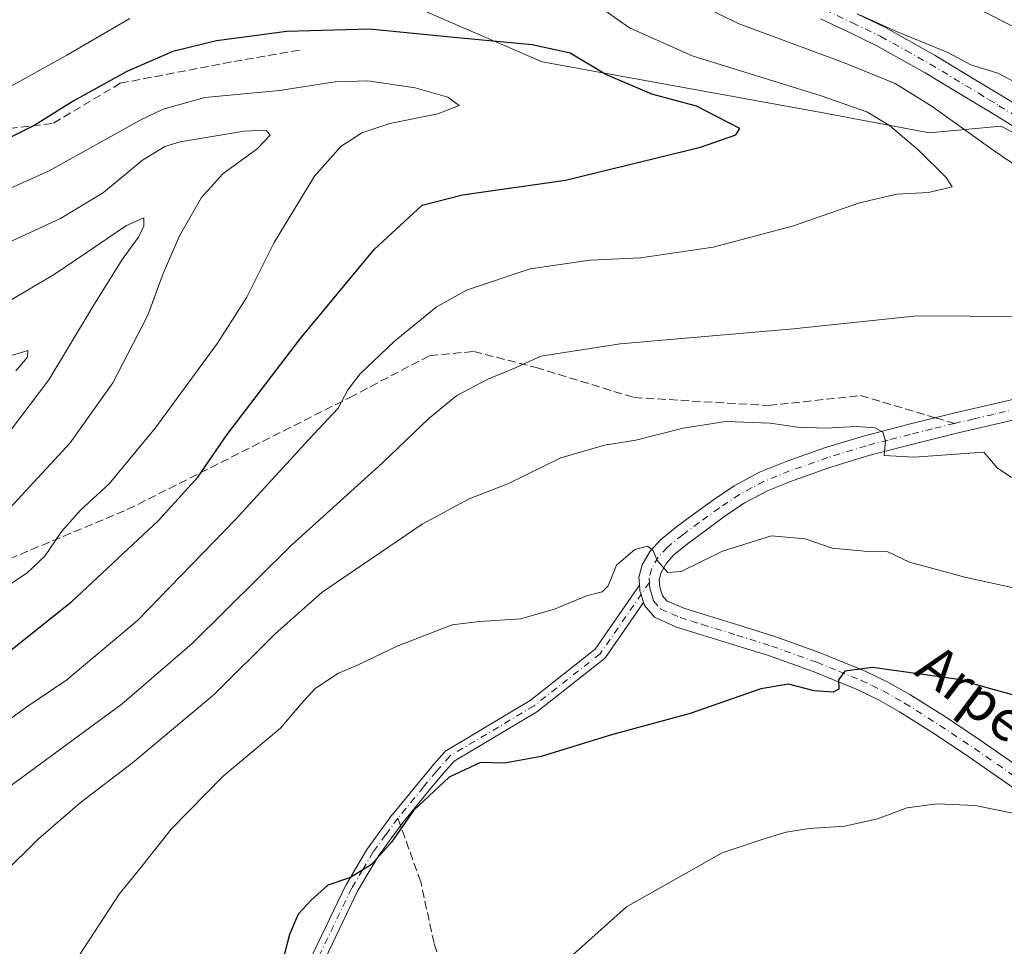
# Model space of a CAD drawing. Units: metres. Extents: x 641133 to 644583, y 4750702 to 4753086.
# Drawn here: x 641983 to 642178, y 4752570 to 4752753 of the extents above; entities that cross this region are included whole.
import ezdxf
from ezdxf.enums import TextEntityAlignment as Align

# ---------------------------------------------------------------- set-up
doc = ezdxf.new("R2010")
doc.units = ezdxf.units.M
doc.header["$MEASUREMENT"] = 0
doc.linetypes.add('DGN Style 3', pattern=[2.307223458686699, 1.648016756204785, -0.6592067024819142])
doc.linetypes.add('DGN Style 4', pattern=[2.6384748266838614, 1.318413404963828, -0.6592067024819142, 0.001648016756204785, -0.6592067024819142])
for name, color, linetype, lineweight in [('Arbolado forestal CxS', 92, 'Continuous', 0), ('Camino Cxs', 7, 'Continuous', 0), ('Camino eje', 30, 'DGN Style 4', 13), ('Curva de nivel maestra', 30, 'Continuous', 30), ('Curva de nivel normal', 30, 'Continuous', 0), ('Matorral CxS', 135, 'Continuous', 0), ('Pista no pavimentada Cxs', 111, 'Continuous', 0), ('Pista no pavimentada eje', 91, 'DGN Style 4', 0), ('Senda', 7, 'DGN Style 3', 0), ('Senda no paivmentada conexión', 7, 'DGN Style 3', 0), ('Texto cartográfico', 7, 'Continuous', 0)]:
    doc.layers.add(name, color=color, linetype=linetype, lineweight=lineweight)
doc.styles.add('Style-Arial', font='txt')

# ---------------------------------------------------------------- blocks, each defined once
blk = doc.blocks.new('*U4')
at = {"layer": 'Arbolado forestal CxS', "color": 92, "linetype": 'Continuous', "lineweight": 0}
blk.add_polyline3d([(642060.6250999998, 4752756.4451, 1127.997099999993), (642086.9596999995, 4752745.070499999, 1124.283599999995), (642141.8391000006, 4752735.079299999, 1128.814599999998), (642163.6419000003, 4752731.017899999, 1132.518100000001), (642177.8197, 4752732.307499999, 1137.270099999994), (642190.9905000003, 4752725.5735, 1137.886799999993), (642204.8047000002, 4752698.7433, 1134.509399999995), (642209.9590999996, 4752671.658700001, 1137.209000000003), (642246.0487000003, 4752665.209100001, 1137.547900000005), (642275.6935000002, 4752667.7883, 1138.992400000003), (642306.6271000003, 4752662.628500001, 1141.3606), (642338.8494999995, 4752651.019900001, 1144.214200000002), (642359.4709000001, 4752621.354900001, 1147.662800000006), (642396.8485000003, 4752577.502699999, 1154.855899999995), (642413.6037, 4752552.9977, 1158.245899999994), (642438.0916999998, 4752520.753699999, 1165.113700000002), (642450.2090999996, 4752498.1527, 1168.913199999995)], dxfattribs=at)

msp = doc.modelspace()

# ---------------------------------------------------------------- linework, layer by layer
at = {"layer": 'Arbolado forestal CxS', "color": 92, "linetype": 'Continuous', "lineweight": 0}
msp.add_polyline3d([(642010.5875000004, 4752800.2205, 1152.674100000004), (642025.3333000002, 4752794.892100001, 1148.609100000001), (642038.3879000006, 4752781.2631, 1141.825500000006), (642046.3494999995, 4752768.1361, 1134.108300000007), (642060.6250999998, 4752756.4451, 1127.997099999993), (642086.9596999995, 4752745.070499999, 1124.283599999995), (642141.8391000006, 4752735.079299999, 1128.814599999998), (642163.6419000003, 4752731.017899999, 1132.518100000001), (642177.8197, 4752732.307499999, 1137.270099999994), (642190.9905000003, 4752725.5735, 1137.886799999993)], dxfattribs=at)
at = {"layer": 'Camino Cxs', "color": 7, "linetype": 'Continuous', "lineweight": 0}
for points in [[(642040.7585000005, 4752566.6983, 1152.520199999999), (642048.0383000001, 4752581.848300001, 1153.1005), (642048.0881000003, 4752581.941299999, 1153.062600000005), (642050.2275, 4752585.554099999, 1150.792499999996), (642052.3432999998, 4752589.1055, 1150.086899999995), (642052.4101, 4752589.206700001, 1150.085200000001), (642054.8706999999, 4752592.577500001, 1150.335800000001), (642057.3063000003, 4752595.9033, 1151.016300000003), (642057.3504999997, 4752595.960300001, 1151.028900000005), (642062.4353, 4752602.149700001, 1153.623399999997), (642064.9845000004, 4752605.2601, 1156.304000000004), (642065.0056999996, 4752605.2851, 1156.329299999998), (642067.6508999999, 4752608.315099999, 1160.027700000006), (642067.7944999998, 4752608.4561, 1160.250899999999), (642067.9647000004, 4752608.576900001, 1160.456600000005), (642084.5809000004, 4752618.4781, 1165.688299999995), (642097.4572999999, 4752628.6229, 1162.676800000001), (642105.1889000004, 4752639.8355, 1152.489000000002), (642106.2187000001, 4752641.3419, 1151.565400000007), (642106.2657000005, 4752640.7707, 1151.124100000001), (642106.3101000005, 4752640.2301, 1150.707599999994), (642106.5000999998, 4752639.630100001, 1149.993100000007), (642106.539, 4752639.5032, 1149.845000000001), (642107.0247999999, 4752637.9177, 1148.014599999995), (642099.4861000003, 4752626.985300001, 1163.0959), (642099.3640999999, 4752626.833900001, 1162.968399999998), (642099.2204999998, 4752626.702299999, 1162.825200000007), (642086.1234999998, 4752616.383500001, 1165.963699999993), (642085.9845000004, 4752616.287699999, 1165.902199999997), (642069.4732999997, 4752606.449300001, 1159.738700000002), (642066.9779000003, 4752603.590500001, 1156.539199999999), (642064.4451000001, 4752600.500499999, 1155.1345), (642059.3827000001, 4752594.337900001, 1152.057799999995), (642056.9694999997, 4752591.0429, 1150.664099999995), (642054.5459000003, 4752587.7227, 1150.4323), (642052.4628999997, 4752584.226299999, 1150.434299999994), (642050.3574999999, 4752580.6713, 1153.177899999995), (642043.1217, 4752565.613299999, 1152.046100000007)], [(642040.7585000005, 4752566.6983, 1152.520199999999), (642048.0383000001, 4752581.848300001, 1153.1005), (642048.0881000003, 4752581.941299999, 1153.062600000005), (642050.2275, 4752585.554099999, 1150.792499999996), (642052.3432999998, 4752589.1055, 1150.086899999995), (642052.4101, 4752589.206700001, 1150.085200000001), (642054.8706999999, 4752592.577500001, 1150.335800000001), (642057.3063000003, 4752595.9033, 1151.016300000003), (642057.3504999997, 4752595.960300001, 1151.028900000005), (642062.4353, 4752602.149700001, 1153.623399999997), (642064.9845000004, 4752605.2601, 1156.304000000004), (642065.0056999996, 4752605.2851, 1156.329299999998), (642067.6508999999, 4752608.315099999, 1160.027700000006), (642067.7944999998, 4752608.4561, 1160.250899999999), (642067.9647000004, 4752608.576900001, 1160.456600000005), (642084.5809000004, 4752618.4781, 1165.688299999995), (642097.4572999999, 4752628.6229, 1162.676800000001), (642105.1889000004, 4752639.8355, 1152.489000000002), (642106.2187000001, 4752641.3419, 1151.565400000007)], [(642107.0247, 4752637.9176, 1148.0147), (642106.539, 4752639.5032, 1149.845000000001), (642106.5000999998, 4752639.630100001, 1149.993100000007), (642106.3101000005, 4752640.2301, 1150.707599999994), (642106.2657000005, 4752640.7707, 1151.123999999996), (642106.2187000001, 4752641.3419, 1151.565400000007)], [(642107.0247, 4752637.9176, 1148.0147), (642099.4861000003, 4752626.985300001, 1163.0959), (642099.3640999999, 4752626.833900001, 1162.968399999998), (642099.2204999998, 4752626.702299999, 1162.825200000007), (642086.1234999998, 4752616.383500001, 1165.963699999993), (642085.9845000004, 4752616.287699999, 1165.902199999997), (642069.4732999997, 4752606.449300001, 1159.738700000002), (642066.9779000003, 4752603.590500001, 1156.539199999999), (642064.4451000001, 4752600.500499999, 1155.1345), (642059.3827000001, 4752594.337900001, 1152.057799999995), (642056.9694999997, 4752591.0429, 1150.664099999995), (642054.5459000003, 4752587.7227, 1150.4323), (642052.4628999997, 4752584.226299999, 1150.434299999994), (642050.3574999999, 4752580.6713, 1153.177899999995), (642043.1217, 4752565.613299999, 1152.046100000007)]]:
    msp.add_polyline3d(points, dxfattribs=at)
at = {"layer": 'Camino eje', "color": 30, "linetype": 'DGN Style 4', "lineweight": 13}
for points in [[(642108.1721000001, 4752641.8715, 1149.096900000004), (642098.4159000004, 4752627.723300001, 1162.567800000004), (642085.3190000001, 4752617.4045, 1165.723100000003), (642068.6300999997, 4752607.460100001, 1159.651299999998), (642065.9851000002, 4752604.4301, 1156.438699999999), (642063.4401000004, 4752601.325099999, 1154.412800000006), (642058.3551000003, 4752595.1351, 1151.539799999999)], [(642058.3551000003, 4752595.1351, 1151.539799999999), (642055.9200999998, 4752591.8101, 1150.490699999995), (642053.4600999998, 4752588.440099999, 1150.246299999999), (642051.3450999996, 4752584.890100001, 1150.690900000002), (642049.2100999998, 4752581.2851, 1152.948999999993), (642041.9301000005, 4752566.1351, 1151.817500000005)]]:
    msp.add_polyline3d(points, dxfattribs=at)
at = {"layer": 'Curva de nivel maestra', "color": 30, "linetype": 'Continuous', "lineweight": 30, "flags": 128}
for points, elevation in [([(641978.6200000001, 4752626.0801), (641993.79, 4752638.0801), (642010.9600000001, 4752654.170100001), (642018.7100000001, 4752662.770099999), (642024.5199999996, 4752671.210100001), (642038.9800000006, 4752690.170100001), (642053.6200000001, 4752707.870100001), (642063.1299999999, 4752716.670100001), (642071.1399999997, 4752718.6801), (642091.54, 4752721.640100001), (642118.2699999996, 4752728.1801), (642125.2999999998, 4752730.600099999), (642126.1200000001, 4752731.870100001), (642117.4800000006, 4752736.300100001), (642108.6500000004, 4752738.670100001), (642099.5700000003, 4752742.540100001), (642092.4699999997, 4752746.7601), (642084.9699999997, 4752748.460100001), (642069.4100000003, 4752749.870100001), (642052.7400000002, 4752751.5701), (642036.3600000005, 4752751.110099999), (642022.4500000002, 4752749.2601), (642013.7999999998, 4752747.090100001), (642004.6299999999, 4752743.1501), (641994.0300000003, 4752737.270099999), (641986.4000000004, 4752732.540100001), (641978.5599999997, 4752728.600099999)], 1125), ([(642191.2699999996, 4752616.5001), (642168.9600000001, 4752622.6801), (642152.3399999999, 4752624.9801), (642146.8799999999, 4752624.270099999), (642145.6200000001, 4752622.540100001), (642145.6900000004, 4752620.720100001), (642144.5999999996, 4752620.130100001), (642140.7999999998, 4752620.4101), (642135.7000000002, 4752621.670100001), (642130.25, 4752620.800100001), (642116.25, 4752615.860099999), (642100.6799999997, 4752611.6601), (642086.7300000006, 4752607.360099999), (642079.4600000001, 4752606.0601), (642074.7400000002, 4752606.190099999), (642068.4800000006, 4752603.2401), (642061.4600000001, 4752596.630100001), (642057.0599999997, 4752590.390100001), (642053.1299999999, 4752585.9301), (642048.9600000001, 4752583.350099999), (642044.4699999997, 4752581.880100001), (642041.1799999997, 4752578.9001), (642038.6100000005, 4752576.120100001), (642036.9100000003, 4752572.0801), (642035.5199999996, 4752566.7401)], 1150)]:
    msp.add_lwpolyline(points, dxfattribs=dict(at, elevation=elevation))
at = {"layer": 'Curva de nivel normal', "color": 30, "linetype": 'Continuous', "lineweight": 0, "flags": 128}
for points, elevation in [([(642112.2599999999, 4752759.350000001), (642125.7800000003, 4752752.65), (642146.9500000002, 4752744.779999999), (642156.8799999999, 4752740.779999999), (642164.2000000002, 4752736.220000001), (642176.2999999998, 4752727.58), (642182.0199999996, 4752723.689999999)], 1135), ([(641971.5599999997, 4752607.52), (641984.6200000001, 4752617.050000001), (641992.7400000002, 4752622.529999999), (642006.7599999999, 4752634.32), (642026.0899999999, 4752654.26), (642040.6799999997, 4752670.199999999), (642046.5499999998, 4752676.41), (642048.4199999999, 4752680.08), (642050.9100000003, 4752683.24), (642057.6100000005, 4752689.600000001), (642065.9199999999, 4752696.470000001), (642071.9500000002, 4752699.82), (642084.5800000001, 4752704.02), (642096.4600000001, 4752705.730000001), (642106.3899999997, 4752706.189999999), (642120.8399999999, 4752708.34), (642136.7199999997, 4752712.539999999), (642149.7999999998, 4752717.119999999), (642157.2100000001, 4752718.869999999), (642163.4800000006, 4752719.180000001), (642168.1600000003, 4752720.27), (642166.9699999997, 4752722.16), (642161.3200000003, 4752727.710000001), (642155.7599999999, 4752732.460000001), (642151.2800000003, 4752735.130000001), (642142.2300000006, 4752738.32), (642116.6200000001, 4752746.24), (642104.2300000006, 4752751.84), (642096.8899999997, 4752756.939999999)], 1130), ([(642277.6646999996, 4752701.5317), (642276.4800000006, 4752702.32), (642270.8300000001, 4752703.5), (642262.6299999999, 4752705.82), (642255.1299999999, 4752706.27), (642251.3899999997, 4752705.890000001), (642248.4900000002, 4752706.32), (642245.0099999999, 4752708.619999999), (642241.3899999997, 4752712), (642238.4000000004, 4752714.01), (642235.2599999999, 4752716.869999999), (642228.1500000004, 4752723.100000001), (642221.04, 4752726.980000001), (642215.8300000001, 4752728.779999999), (642208.4500000002, 4752733.4), (642186.04, 4752749.08), (642168.29, 4752758.199999999)], 1145), ([(642005.2199999997, 4752753.680000001), (641992.7999999998, 4752746.369999999), (641980.4000000004, 4752739.5)], 1130), ([(642181.4699999997, 4752740.58), (642177.1900000004, 4752742.800000001), (642171.8799999999, 4752744.49), (642167.2999999998, 4752746.91), (642157.1500000004, 4752751.100000001), (642149.8099999997, 4752754.42)], 1140), ([(641976.5599999997, 4752638.25), (641984.8600000005, 4752643.74), (641988.3799999999, 4752647.08), (641991.7699999996, 4752652.029999999), (641995.5, 4752656.220000001), (642001.1399999997, 4752661.4), (642010.2999999998, 4752672.460000001), (642022.6399999997, 4752689.289999999), (642028.4299999997, 4752698.390000001), (642033.8300000001, 4752709.26), (642041.8200000003, 4752722.430000001), (642047.0599999997, 4752728.310000001), (642051.1799999997, 4752731.029999999), (642056.7300000006, 4752732.82), (642066.25, 4752734.779999999), (642070.4800000006, 4752736.430000001), (642068.2199999997, 4752738.08), (642061.75, 4752739.9), (642052.3799999999, 4752741.33), (642045.9199999999, 4752741.130000001), (642034.9000000004, 4752739.4), (642020.0800000001, 4752737.970000001), (642011.8799999999, 4752735.710000001), (642007.2800000003, 4752733.52), (641989.2400000002, 4752723.460000001), (641977.7300000006, 4752718.300000001)], 1120), ([(641980.6799999997, 4752655.720000001), (641993.4400000004, 4752669.560000001), (642001.8600000005, 4752681.41), (642008.8399999999, 4752694.83), (642011.8799999999, 4752703.08), (642015.0999999996, 4752710.609999999), (642019.4600000001, 4752718.210000001), (642023.6600000003, 4752722.859999999), (642030.4800000006, 4752727.810000001), (642033.04, 4752730.560000001), (642032.25, 4752731.529999999), (642027.8700000001, 4752731.300000001), (642015.2300000006, 4752729.24), (642012.1600000003, 4752728.300000001), (642007.7300000006, 4752725.560000001), (642000.04, 4752719.16), (641991.5199999996, 4752714.02), (641976.75, 4752707.199999999)], 1115), ([(641981.79, 4752672.26), (641989.2199999997, 4752682.01), (641998.2100000001, 4752696.970000001), (642003.7400000002, 4752705.859999999), (642007, 4752710.300000001), (642008.04, 4752712.470000001), (642008.0199999996, 4752714.140000001), (642004.5599999997, 4752712.600000001), (641990.4400000004, 4752703.060000001), (641979.2199999997, 4752696.42)], 1110), ([(642182.0300000003, 4752694.57), (642161.1399999997, 4752694.730000001), (642136.7300000006, 4752692.130000001), (642102.4000000004, 4752689.199999999), (642086.6600000003, 4752686.699999999), (642081.7599999999, 4752684.449999999), (642076.1399999997, 4752682.17), (642070.0199999996, 4752678.92), (642064.5599999997, 4752674.460000001), (642055.2599999999, 4752665.5), (642037.2999999998, 4752649.24), (642017.5899999999, 4752629.74), (642003.7000000002, 4752617.82), (641980.8099999997, 4752600.939999999)], 1135), ([(641976.5599999997, 4752685.279999999), (641985.0599999997, 4752687.82), (641984.9500000002, 4752686.51), (641982.6799999997, 4752683.84)], 1105), ([(641980.1299999999, 4752584.119999999), (641987.1699999999, 4752591.039999999), (641995.4400000004, 4752598.199999999), (642005.7999999998, 4752606.08), (642022.0199999996, 4752619.74), (642034.0199999996, 4752631.710000001), (642043.3399999999, 4752639.939999999), (642063.1299999999, 4752653.42), (642072.4600000001, 4752658.430000001), (642080.1299999999, 4752661.430000001), (642090.6200000001, 4752666.550000001), (642099.2999999998, 4752669.07), (642105.4800000006, 4752670.09), (642114.8600000005, 4752672.470000001), (642123.3200000003, 4752673.779999999), (642132.0999999996, 4752673.439999999), (642137.5300000003, 4752672.66), (642143.1600000003, 4752672.439999999), (642149.1399999997, 4752672.75), (642152.9100000003, 4752672.529999999), (642154.4299999997, 4752671.689999999), (642154.9600000001, 4752669.970000001), (642154.6699999999, 4752667.02), (642160.6200000001, 4752666.689999999), (642174.4100000003, 4752667.689999999), (642177.0800000001, 4752664.57), (642179.9100000003, 4752662.67)], 1140), ([(641995.2100000001, 4752567.890000001), (642003.1500000004, 4752580.08), (642007.25, 4752585.08), (642013.4199999999, 4752592.939999999), (642023.7100000001, 4752603.49), (642035.1299999999, 4752612.99), (642039.1600000003, 4752617.810000001), (642041.9400000004, 4752620.83), (642046.5599999997, 4752623.880000001), (642050.3799999999, 4752625.449999999), (642058.1900000004, 4752629.25), (642069.1299999999, 4752633.480000001), (642074.5, 4752634.140000001), (642082.6100000005, 4752634.66), (642089.4000000004, 4752636.560000001), (642095.7100000001, 4752639.230000001), (642098.8300000001, 4752640), (642100, 4752641.199999999), (642101.6799999997, 4752645.27), (642105.2800000003, 4752648.42), (642107.7800000003, 4752649.08), (642108.8899999997, 4752648.220000001), (642109.7199999997, 4752646.24), (642111.8200000003, 4752643.850000001), (642114.5, 4752644.039999999), (642122.6299999999, 4752648.100000001), (642132.3799999999, 4752651.08), (642139.0599999997, 4752650.5), (642144.3700000001, 4752648.680000001), (642151.4500000002, 4752647.99), (642155.4199999999, 4752647.92), (642159.7000000002, 4752645.9), (642170.6900000004, 4752642.939999999), (642205.5700000003, 4752635.26)], 1145), ([(642180.1600000003, 4752596.109999999), (642172.6799999997, 4752597.630000001), (642165.2000000002, 4752597.99), (642159.1500000004, 4752597.16), (642153.3799999999, 4752595), (642146.8600000005, 4752593.539999999), (642139.7999999998, 4752593.060000001), (642135.2400000002, 4752592.390000001), (642131.2999999998, 4752591.180000001), (642122.5599999997, 4752588.279999999), (642103.6200000001, 4752577.529999999), (642092.9900000002, 4752568.029999999)], 1155)]:
    msp.add_lwpolyline(points, dxfattribs=dict(at, elevation=elevation))
at = {"layer": 'Matorral CxS', "color": 135, "linetype": 'Continuous', "lineweight": 0}
for points in [[(642010.5875000004, 4752800.2205, 1152.674100000004), (642025.3333000002, 4752794.892100001, 1148.609100000001), (642038.3879000006, 4752781.2631, 1141.825500000006), (642046.3494999995, 4752768.1361, 1134.108300000007), (642060.6250999998, 4752756.4451, 1127.997099999993), (642086.9596999995, 4752745.070499999, 1124.283599999995), (642141.8391000006, 4752735.079299999, 1128.814599999998), (642163.6419000003, 4752731.017899999, 1132.518100000001), (642177.8197, 4752732.307499999, 1137.270099999994), (642190.9905000003, 4752725.5735, 1137.886799999993)], [(642338.5154999997, 4752763.9981, 1170.4761), (642341.2761000004, 4752747.422300001, 1163.644199999995), (642337.5937000001, 4752727.163899999, 1155.146699999998), (642317.3443, 4752709.668299999, 1149.654500000004), (642290.6511000004, 4752701.381100001, 1145.803499999995), (642264.8794999998, 4752704.144900001, 1145.224600000001), (642240.0280999999, 4752717.9583, 1146.171499999997), (642217.0181, 4752721.6417, 1142.5671), (642190.9905000003, 4752725.5735, 1137.886799999993), (642177.8197, 4752732.307499999, 1137.270099999994), (642163.6419000003, 4752731.017899999, 1132.518100000001), (642141.8391000006, 4752735.079299999, 1128.814599999998), (642086.9596999995, 4752745.070499999, 1124.283599999995), (642060.6250999998, 4752756.4451, 1127.997099999993)]]:
    msp.add_polyline3d(points, dxfattribs=at)
at = {"layer": 'Pista no pavimentada Cxs', "color": 111, "linetype": 'Continuous', "lineweight": 0}
for points in [[(642149.2901, 4752754.5801, 1147.222999999998), (642154.9401000004, 4752751.860099999, 1145.164999999994), (642164.8101000005, 4752746.360099999, 1143.3128), (642174.3800999997, 4752740.540100001, 1146.774799999999), (642178.4501, 4752738.0701, 1143.611399999995), (642182.5601000005, 4752735.540100001, 1143.148499999996)], [(642149.2901, 4752754.5801, 1147.222999999998), (642154.9401000004, 4752751.860099999, 1145.164999999994), (642164.8101000005, 4752746.360099999, 1143.3128), (642174.3800999997, 4752740.540100001, 1146.774799999999), (642178.4501, 4752738.0701, 1143.611399999995), (642182.5601000005, 4752735.540100001, 1143.148499999996)], [(642180.4200999998, 4752732.190099999, 1142.637300000002), (642176.3800999997, 4752734.6801, 1143.004700000005), (642172.3101000005, 4752737.140100001, 1144.377200000003), (642162.8101000005, 4752742.920100001, 1139.309099999999), (642153.1101000002, 4752748.3301, 1141.296100000007), (642147.5800999999, 4752750.9901, 1144.053199999995), (642142.0401, 4752753.600099999, 1144.456000000006)], [(642180.4200999998, 4752732.190099999, 1142.637300000002), (642176.3800999997, 4752734.6801, 1143.004700000005), (642172.3101000005, 4752737.140100001, 1144.377200000003), (642162.8101000005, 4752742.920100001, 1139.309099999999), (642153.1101000002, 4752748.3301, 1141.296100000007), (642147.5800999999, 4752750.9901, 1144.053199999995), (642142.0401, 4752753.600099999, 1144.456000000006)], [(642182.5601000005, 4752599.590100001, 1162.955199999997), (642171.4301000005, 4752607.3201, 1154.824299999993), (642164.6401000004, 4752611.870100001, 1155.307700000005), (642157.7100999998, 4752616.2501, 1155.086200000005), (642153.5900999998, 4752618.590100001, 1158.266000000003), (642149.3201000001, 4752620.630100001, 1159.758900000001), (642140.6001000004, 4752624.200099999, 1152.450800000006), (642131.7401000002, 4752627.370100001, 1150.002500000002), (642124.8901000004, 4752629.530099999, 1158.128899999996), (642118.0301000001, 4752631.640100001, 1154.710999999996), (642113.5701000001, 4752633.030099999, 1151.275899999993), (642109.1901000004, 4752634.960100001, 1151.4709), (642107.2200999996, 4752637.280099999, 1147.922000000006), (642107.0247999999, 4752637.9177, 1148.014599999995), (642106.539, 4752639.5032, 1149.845000000001), (642106.5000999998, 4752639.630100001, 1149.993100000007), (642106.3101000005, 4752640.2301, 1150.707599999994), (642106.2657000005, 4752640.7707, 1151.124100000001), (642106.2187000001, 4752641.3419, 1151.565400000007), (642106.1901000004, 4752641.690099999, 1151.835000000006), (642106.1001000004, 4752642.8301, 1153.047900000005), (642106.7701000003, 4752645.380100001, 1156.416299999997), (642108.3201000001, 4752648.0601, 1159.147899999996), (642110.3701, 4752650.3201, 1158.919200000004), (642113.5701000001, 4752652.880100001, 1158.602700000003), (642116.8300999999, 4752655.3201, 1158.412800000006), (642120.8501000004, 4752658.2501, 1158.426099999997), (642124.9801000003, 4752661.030099999, 1152.176200000002), (642129.9901000002, 4752663.700099999, 1146.410099999994), (642135.2600999996, 4752665.8301, 1145.771399999998), (642142.8701, 4752668.520099999, 1145.002600000007), (642150.5701000001, 4752670.850099999, 1149.426900000006), (642159.3601000002, 4752673.1501, 1153.479300000006), (642168.1801000005, 4752675.340100001, 1153.961899999995), (642175.8601000002, 4752677.120100001, 1140.872199999998), (642183.5301000001, 4752678.920100001, 1143.229399999997)], [(642106.2187000001, 4752641.3419, 1151.565400000007), (642106.1901000004, 4752641.690099999, 1151.835000000006), (642106.1001000004, 4752642.8301, 1153.047900000005), (642106.7701000003, 4752645.380100001, 1156.416299999997), (642108.3201000001, 4752648.0601, 1159.147899999996), (642110.3701, 4752650.3201, 1158.919200000004), (642113.5701000001, 4752652.880100001, 1158.602700000003), (642116.8300999999, 4752655.3201, 1158.412800000006), (642120.8501000004, 4752658.2501, 1158.426099999997), (642124.9801000003, 4752661.030099999, 1152.176200000002), (642129.9901000002, 4752663.700099999, 1146.410099999994), (642135.2600999996, 4752665.8301, 1145.771399999998), (642142.8701, 4752668.520099999, 1145.002600000007), (642150.5701000001, 4752670.850099999, 1149.426900000006), (642159.3601000002, 4752673.1501, 1153.479300000006), (642168.1801000005, 4752675.340100001, 1153.961899999995), (642175.8601000002, 4752677.120100001, 1140.872199999998), (642183.5301000001, 4752678.920100001, 1143.229399999997)], [(642184.4600999998, 4752675.0601, 1140.557199999996), (642176.7600999996, 4752673.2501, 1139.549400000004), (642169.1101000002, 4752671.470100001, 1148.733900000007), (642160.3400999998, 4752669.300100001, 1146.934299999994), (642151.6501000002, 4752667.020099999, 1143.450800000006), (642144.1101000002, 4752664.7401, 1143.801500000002), (642136.6601, 4752662.110099999, 1144.628599999996), (642131.6801000005, 4752660.100099999, 1147.296400000007), (642127.0401, 4752657.620100001, 1150.597899999993), (642123.1300999997, 4752654.9901, 1157.360000000001), (642119.1901000004, 4752652.120100001, 1156.219400000002), (642116.0000999998, 4752649.7301, 1154.186100000006), (642113.1001000004, 4752647.4101, 1153.370500000005), (642111.5500999996, 4752645.700099999, 1152.109100000001), (642110.4801000003, 4752643.850099999, 1150.089900000006), (642110.1201, 4752642.4801, 1148.075599999996), (642110.2401000002, 4752640.9801, 1147.520999999993), (642110.7801000001, 4752639.2301, 1146.776400000002), (642111.6300999997, 4752638.2301, 1146.297099999996), (642114.9700999996, 4752636.7501, 1150.485300000001), (642119.2001, 4752635.440099999, 1156.817999999999), (642126.0701000001, 4752633.3301, 1159.330199999997), (642133.0100999996, 4752631.140100001, 1149.483099999998), (642142.0301000001, 4752627.9101, 1150.701300000001), (642150.9401000004, 4752624.270099999, 1155.993199999997), (642155.4301000005, 4752622.110099999, 1157.241299999994), (642159.7500999998, 4752619.6601, 1155.206999999995), (642166.8101000005, 4752615.200099999, 1153.601200000005), (642173.6700999998, 4752610.600099999, 1155.373099999997), (642184.8501000004, 4752602.840100001, 1165.9283)], [(642184.4600999998, 4752675.0601, 1140.557199999996), (642176.7600999996, 4752673.2501, 1139.549400000004), (642169.1101000002, 4752671.470100001, 1148.733900000007), (642160.3400999998, 4752669.300100001, 1146.934299999994), (642151.6501000002, 4752667.020099999, 1143.450800000006), (642144.1101000002, 4752664.7401, 1143.801500000002), (642136.6601, 4752662.110099999, 1144.628599999996), (642131.6801000005, 4752660.100099999, 1147.296400000007), (642127.0401, 4752657.620100001, 1150.597899999993), (642123.1300999997, 4752654.9901, 1157.360000000001), (642119.1901000004, 4752652.120100001, 1156.219400000002), (642116.0000999998, 4752649.7301, 1154.186100000006), (642113.1001000004, 4752647.4101, 1153.370500000005), (642111.5500999996, 4752645.700099999, 1152.109100000001), (642110.4801000003, 4752643.850099999, 1150.089900000006), (642110.1201, 4752642.4801, 1148.075599999996), (642110.2401000002, 4752640.9801, 1147.520999999993), (642110.7801000001, 4752639.2301, 1146.776400000002), (642111.6300999997, 4752638.2301, 1146.297099999996), (642114.9700999996, 4752636.7501, 1150.485300000001), (642119.2001, 4752635.440099999, 1156.817999999999), (642126.0701000001, 4752633.3301, 1159.330199999997), (642133.0100999996, 4752631.140100001, 1149.483099999998), (642142.0301000001, 4752627.9101, 1150.701300000001), (642150.9401000004, 4752624.270099999, 1155.993199999997), (642155.4301000005, 4752622.110099999, 1157.241299999994), (642159.7500999998, 4752619.6601, 1155.206999999995), (642166.8101000005, 4752615.200099999, 1153.601200000005), (642173.6700999998, 4752610.600099999, 1155.373099999997), (642184.8501000004, 4752602.840100001, 1165.9283)], [(642107.0247, 4752637.9176, 1148.0147), (642106.539, 4752639.5032, 1149.845000000001), (642106.5000999998, 4752639.630100001, 1149.993100000007), (642106.3101000005, 4752640.2301, 1150.707599999994), (642106.2657000005, 4752640.7707, 1151.123999999996), (642106.2187000001, 4752641.3419, 1151.565400000007)], [(642182.5601000005, 4752599.590100001, 1162.955199999997), (642171.4301000005, 4752607.3201, 1154.824299999993), (642164.6401000004, 4752611.870100001, 1155.307700000005), (642157.7100999998, 4752616.2501, 1155.086200000005), (642153.5900999998, 4752618.590100001, 1158.266000000003), (642149.3201000001, 4752620.630100001, 1159.758900000001), (642140.6001000004, 4752624.200099999, 1152.450800000006), (642131.7401000002, 4752627.370100001, 1150.002500000002), (642124.8901000004, 4752629.530099999, 1158.128899999996), (642118.0301000001, 4752631.640100001, 1154.710999999996), (642113.5701000001, 4752633.030099999, 1151.275899999993), (642109.1901000004, 4752634.960100001, 1151.4709), (642107.2200999996, 4752637.280099999, 1147.922000000006), (642107.0247, 4752637.9176, 1148.0147)]]:
    msp.add_polyline3d(points, dxfattribs=at)
at = {"layer": 'Pista no pavimentada eje', "color": 91, "linetype": 'DGN Style 4', "lineweight": 0}
for points in [[(642142.8951000003, 4752755.395099999, 1147.338499999998), (642148.4351000005, 4752752.7851, 1146.513099999996), (642154.0251000002, 4752750.095100001, 1143.3223), (642158.9600999998, 4752747.345100001, 1141.219400000002), (642163.8101000005, 4752744.640100001, 1141.544899999994), (642173.3450999996, 4752738.840100001, 1145.552899999995), (642175.3800999997, 4752737.610099999, 1143.701100000006), (642177.4151, 4752736.3751, 1142.860000000001), (642181.4901000002, 4752733.8651, 1142.367100000003)], [(642183.9951, 4752676.9901, 1141.415599999993), (642176.3101000005, 4752675.1851, 1140.137300000002), (642172.4851000002, 4752674.295100001, 1144.472899999993), (642168.6451000003, 4752673.405099999, 1151.8986), (642164.2351000002, 4752672.3101, 1154.498200000002), (642159.8501000004, 4752671.225099999, 1150.617899999997), (642155.5050999997, 4752670.085100001, 1147.347699999999), (642151.1101000002, 4752668.9351, 1145.874899999995), (642143.4901000002, 4752666.630100001, 1143.988200000007), (642135.9600999998, 4752663.970100001, 1144.753100000002), (642130.8350999998, 4752661.9001, 1145.736699999994), (642128.5151000004, 4752660.6601, 1147.872600000002), (642126.0100999996, 4752659.325099999, 1151.387700000007), (642121.9901000002, 4752656.620100001, 1158.116999999998), (642118.0100999996, 4752653.720100001, 1157.143299999996), (642114.7851, 4752651.3051, 1156.588600000003), (642111.7351000002, 4752648.8651, 1156.135899999994), (642109.9351000005, 4752646.880100001, 1155.762499999997), (642108.6250999998, 4752644.6151, 1153.031199999998), (642108.1101000002, 4752642.655099999, 1149.7641), (642108.1721000001, 4752641.8715, 1149.096900000004)], [(642108.1721000001, 4752641.8715, 1149.096900000004), (642108.2150999998, 4752641.335100001, 1148.791299999997), (642108.3224999999, 4752640.4551, 1148.282099999997), (642108.6401000004, 4752639.4301, 1147.640199999994), (642109.0000999998, 4752638.255100001, 1146.986399999995), (642110.4101, 4752636.595100001, 1147.852899999998), (642112.6001000004, 4752635.630100001, 1148.180099999998), (642114.2701000003, 4752634.890100001, 1150.477499999994), (642116.5000999998, 4752634.1951, 1152.392699999997), (642118.6151000002, 4752633.540100001, 1154.934999999998), (642125.4801000003, 4752631.4301, 1158.599300000002), (642132.3750999998, 4752629.255100001, 1149.447499999995), (642141.3151000004, 4752626.0551, 1151.244200000001), (642145.6750999996, 4752624.270099999, 1154.942200000005), (642150.1300999997, 4752622.450099999, 1156.303599999999), (642152.2651000004, 4752621.4301, 1156.125199999995), (642154.5100999996, 4752620.350099999, 1156.973199999993), (642158.7301000003, 4752617.9551, 1153.455000000002), (642165.7251000004, 4752613.5351, 1153.909100000005), (642172.5500999996, 4752608.960100001, 1154.143800000005), (642183.7050999999, 4752601.215100001, 1164.245200000005)]]:
    msp.add_polyline3d(points, dxfattribs=at)
at = {"layer": 'Senda', "color": 7, "linetype": 'DGN Style 3', "lineweight": 0}
for points in [[(641702.8682000004, 4752728.7391, 1112.454100000003), (641727.2046999997, 4752728.926700001, 1127.592199999999), (641754.9861000003, 4752728.595899999, 1128.635399999999), (641787.3976999996, 4752731.9033, 1131.505399999995), (641814.1867000004, 4752735.541300001, 1137.256299999994), (641835.6841000002, 4752737.8563, 1138.847500000003), (641843.9524999997, 4752736.533500001, 1139.455400000006), (641863.7962999997, 4752735.2105, 1143.835800000001), (641877.3561000006, 4752737.194900001, 1149.061600000001), (641902.1608999996, 4752731.9033, 1137.313599999994), (641922.9968999998, 4752727.9345, 1143.994399999996), (641936.8875000002, 4752731.241699999, 1149.119900000005), (641951.1089000005, 4752732.233899999, 1148.923599999995), (641965.3302999996, 4752729.9189, 1145.030100000004), (641990.1350999996, 4752732.895500001, 1140.075599999996), (642003.3642999995, 4752740.832900001, 1146.485400000005), (642025.8539000005, 4752745.1325, 1146.181100000002), (642039.0831000004, 4752747.4475, 1147.242599999998)], [(641730.1804000001, 4752573.613500001, 1085.130399999995), (641745.5932999998, 4752578.9077, 1093.6783), (641759.0871000001, 4752583.670100001, 1096.777700000006), (641776.5497000003, 4752585.6545, 1106.071899999995), (641791.6309000002, 4752585.2577, 1103.356299999999), (641807.5059000002, 4752589.623299999, 1105.897800000006), (641835.2873000001, 4752596.370100001, 1109.807400000005), (641864.2593, 4752607.8795, 1118.665900000007), (641888.4687000001, 4752616.610900001, 1119.2166), (641908.3125, 4752624.151500001, 1121.306800000006), (641922.5998999998, 4752627.326500001, 1115.428899999999), (641941.2531000003, 4752633.2797, 1116.861300000004), (641968.6375000002, 4752641.2171, 1127.959300000002), (642004.7533, 4752656.2985, 1142.034), (642048.8065, 4752678.523499999, 1146.222399999999), (642064.6815, 4752686.857899999, 1151.173200000005), (642073.4127000002, 4752687.651500001, 1151.3943), (642085.7159000002, 4752684.476500001, 1153.912200000006), (642105.1628999999, 4752678.523499999, 1151.591700000004), (642131.7534999996, 4752676.935900001, 1153.311300000001), (642150.0099, 4752678.920299999, 1158.203099999999), (642164.8776000004, 4752674.520099999, 1156.013399999996)], [(642166.2817000002, 4752359.4353, 1179.358600000007), (642165.4879000002, 4752366.9759, 1176.440799999997), (642161.1222999999, 4752376.5009, 1176.176600000006), (642155.1690999996, 4752384.0417, 1176.891699999993), (642142.8661000002, 4752393.5667, 1172.969700000001), (642132.5472999997, 4752408.2511, 1170.564199999993), (642125.4035, 4752421.744899999, 1170.343599999993), (642113.1003000002, 4752432.0635, 1165.840100000001), (642109.9253000002, 4752445.954299999, 1168.001600000003), (642089.2878999999, 4752493.976299999, 1166.651100000003), (642077.7785, 4752530.0919, 1162.162500000006), (642071.8252999998, 4752551.126300001, 1164.083799999993), (642065.5192999998, 4752570.330700001, 1161.545499999993), (642062.8734999998, 4752582.501499999, 1154.008799999996), (642058.8838000001, 4752593.6567, 1151.611399999995)]]:
    msp.add_polyline3d(points, dxfattribs=at)
at = {"layer": 'Senda no paivmentada conexión', "color": 7, "linetype": 'DGN Style 3', "lineweight": 0, "extrusion": (0.6935102428313057, -0.205245898011123, 0.6905922562827297), "elevation": -529320.6957281963, "flags": 128}
msp.add_lwpolyline([(4739519.009368057, 507022.0126487673), (4739519.009368057, 507016.3232849811)], dxfattribs=at)
at = {"layer": 'Senda no paivmentada conexión', "color": 7, "linetype": 'DGN Style 3', "lineweight": 0, "extrusion": (-0.0153398384309872, 0.04289467966132092, 0.9989618290073269), "elevation": 195162.31875435, "flags": 128}
msp.add_lwpolyline([(-2204912.300704503, -4254369.614610465), (-2204912.300704503, -4254371.186334617)], dxfattribs=at)

# ---------------------------------------------------------------- block references
at = {"layer": 'Arbolado forestal CxS', "color": 92, "linetype": 'Continuous', "lineweight": 0}
msp.add_blockref('*U4', (0, 0), dxfattribs=at)

# ---------------------------------------------------------------- texts
at = {"layer": 'Texto cartográfico', "color": 7, "linetype": 'Continuous', "lineweight": 0, "style": 'Style-Arial'}
msp.add_text('Arpeikuko Bidea', height=8, rotation=323.1427079189314, dxfattribs=at).set_placement((642196.2227243991, 4752601.931491883), align=Align.MIDDLE_CENTER)

doc.saveas('drawing.dxf')
